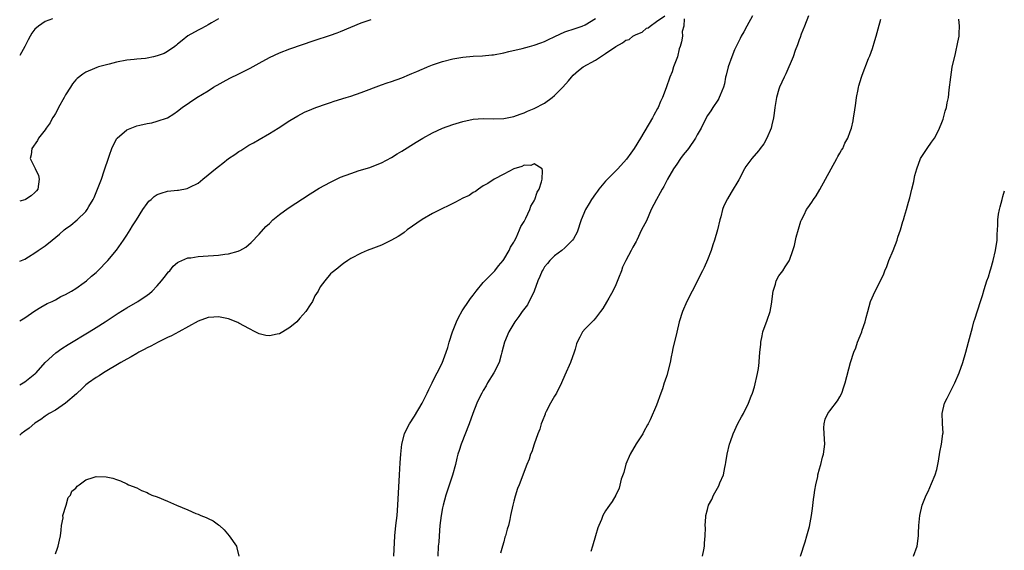
# Model space of a CAD drawing. Units: inches. Extents: x 2622000 to 2622764, y 1524000 to 1527000.
# Drawn here: x 2622000 to 2622193, y 1524570 to 1524674 of the extents above; entities that cross this region are included whole.
import ezdxf

# ---------------------------------------------------------------- set-up
doc = ezdxf.new("R2010")
doc.units = ezdxf.units.IN
doc.header["$MEASUREMENT"] = 0
doc.layers.add('LD26221524_10ft', color=73, linetype='Continuous')

msp = doc.modelspace()

# ---------------------------------------------------------------- linework, layer by layer
at = {"layer": 'LD26221524_10ft'}
for points, elevation in [([(2622000, 1524602.61), (2622001, 1524603.24), (2622001.98, 1524604.02), (2622003, 1524604.76), (2622003.13, 1524604.87), (2622003.26, 1524605), (2622005.02, 1524607), (2622007.07, 1524608.93), (2622008.26, 1524609.74), (2622009.49, 1524610.51), (2622013.62, 1524613), (2622015, 1524613.85), (2622016.77, 1524615), (2622019.32, 1524616.68), (2622021, 1524617.73), (2622023.21, 1524619), (2622025, 1524620.19), (2622025.48, 1524620.52), (2622026.01, 1524621), (2622027, 1524622.02), (2622027.86, 1524623), (2622028.34, 1524623.66), (2622029.23, 1524624.77), (2622029.45, 1524625), (2622030.13, 1524625.87), (2622031, 1524626.61), (2622031.22, 1524626.78), (2622033, 1524627.51), (2622033.56, 1524627.56), (2622035, 1524627.79), (2622037, 1524627.91), (2622038.01, 1524628.01), (2622039, 1524628.06), (2622040.26, 1524628.26), (2622041, 1524628.33), (2622042.87, 1524628.87), (2622043, 1524628.89), (2622043.23, 1524629), (2622044.37, 1524629.63), (2622045.45, 1524630.55), (2622047, 1524632.18), (2622048.32, 1524633.68), (2622049, 1524634.3), (2622049.7, 1524635), (2622051, 1524636.05), (2622052.71, 1524637.29), (2622057, 1524640.09), (2622058.81, 1524641.19), (2622061, 1524642.4), (2622063, 1524643.34), (2622065, 1524644.11), (2622066.65, 1524644.65), (2622068.71, 1524645.29), (2622070.18, 1524645.82), (2622071, 1524646.18), (2622073, 1524647.23), (2622074.09, 1524647.91), (2622075, 1524648.45), (2622077.79, 1524650.21), (2622079.1, 1524651), (2622081, 1524652.04), (2622083, 1524652.99), (2622085, 1524653.7), (2622087, 1524654.28), (2622089, 1524654.71), (2622091, 1524654.88), (2622093, 1524654.82), (2622095, 1524654.84), (2622097, 1524655.24), (2622098.26, 1524655.74), (2622099, 1524655.99), (2622099.68, 1524656.32), (2622101, 1524656.84), (2622103, 1524657.89), (2622104.53, 1524659), (2622105, 1524659.37), (2622106.6, 1524661), (2622107.71, 1524662.29), (2622108.3, 1524663), (2622108.64, 1524663.36), (2622109.69, 1524664.31), (2622110.62, 1524665), (2622113, 1524666.33), (2622114.03, 1524667), (2622115, 1524667.59), (2622117, 1524668.99), (2622118.31, 1524669.69), (2622119, 1524670.21), (2622119.6, 1524670.4), (2622120.35, 1524671), (2622121, 1524671.38), (2622122.19, 1524671.81), (2622123, 1524672.57), (2622123.37, 1524672.63), (2622123.72, 1524673), (2622125, 1524673.92), (2622126.65, 1524675)], 8230), ([(2622000, 1524615.15), (2622001, 1524615.78), (2622003, 1524617.12), (2622004.16, 1524617.84), (2622005.42, 1524618.58), (2622006.37, 1524619), (2622007, 1524619.32), (2622008.06, 1524619.94), (2622009, 1524620.34), (2622010.17, 1524621), (2622011, 1524621.52), (2622012.68, 1524622.68), (2622013.12, 1524623), (2622014.09, 1524623.91), (2622015, 1524624.67), (2622015.37, 1524625), (2622017.3, 1524627), (2622018.98, 1524629.02), (2622020.35, 1524631), (2622021, 1524631.98), (2622021.66, 1524633), (2622022.16, 1524633.84), (2622022.93, 1524635), (2622024.16, 1524637), (2622025, 1524638.21), (2622025.35, 1524638.65), (2622025.81, 1524639), (2622026.42, 1524639.58), (2622027, 1524639.93), (2622027.75, 1524640.25), (2622029, 1524640.6), (2622031, 1524640.83), (2622031.16, 1524640.84), (2622032.86, 1524641.14), (2622033, 1524641.18), (2622033.39, 1524641.39), (2622035, 1524642.18), (2622035.94, 1524643), (2622037, 1524643.79), (2622038.42, 1524645), (2622039, 1524645.45), (2622039.9, 1524646.1), (2622041, 1524647), (2622042.21, 1524647.79), (2622043, 1524648.38), (2622043.41, 1524648.59), (2622045, 1524649.63), (2622045.9, 1524650.1), (2622047, 1524650.76), (2622049, 1524651.91), (2622050.76, 1524653), (2622053, 1524654.5), (2622054.58, 1524655.42), (2622055.91, 1524656.09), (2622057.31, 1524656.69), (2622058.13, 1524657), (2622060.24, 1524657.76), (2622061, 1524658), (2622061.74, 1524658.26), (2622064.06, 1524659), (2622065, 1524659.28), (2622067, 1524659.94), (2622071, 1524661.49), (2622072.12, 1524661.88), (2622073, 1524662.15), (2622075, 1524662.84), (2622076.51, 1524663.49), (2622077, 1524663.68), (2622077.92, 1524664.08), (2622079, 1524664.57), (2622079.32, 1524664.69), (2622080.05, 1524665), (2622081, 1524665.38), (2622083, 1524666.07), (2622085, 1524666.59), (2622087, 1524666.92), (2622089, 1524667.09), (2622090.83, 1524667.17), (2622092.67, 1524667.33), (2622093, 1524667.38), (2622095, 1524667.76), (2622095.98, 1524668.02), (2622098.6, 1524668.6), (2622100.04, 1524669), (2622101, 1524669.23), (2622102.27, 1524669.73), (2622103, 1524669.98), (2622103.67, 1524670.33), (2622105.01, 1524670.99), (2622107, 1524671.88), (2622109, 1524672.53), (2622110.38, 1524673), (2622111, 1524673.24), (2622113, 1524674.47)], 8240), ([(2622006.45, 1524674.45), (2622005, 1524673.88), (2622003.68, 1524673), (2622003, 1524672.41), (2622002.36, 1524671.64), (2622002.05, 1524671), (2622001.68, 1524670.32), (2622001.02, 1524668.98), (2622000, 1524667.21)], 8270), ([(2622039, 1524674.4), (2622037.63, 1524673.63), (2622037, 1524673.25), (2622036.51, 1524673), (2622035.53, 1524672.47), (2622035, 1524672.21), (2622033, 1524671.08), (2622031.86, 1524670.14), (2622031, 1524669.47), (2622030.76, 1524669.24), (2622030.47, 1524669), (2622029, 1524668), (2622028.36, 1524667.64), (2622027, 1524667.14), (2622026.26, 1524667), (2622025, 1524666.73), (2622024.67, 1524666.67), (2622023, 1524666.53), (2622022.44, 1524666.44), (2622021, 1524666.32), (2622019, 1524665.91), (2622017.55, 1524665.55), (2622015.49, 1524665), (2622015.12, 1524664.88), (2622014.67, 1524664.67), (2622013, 1524663.94), (2622012.4, 1524663.6), (2622011.28, 1524662.72), (2622011, 1524662.44), (2622010.36, 1524661.64), (2622009.99, 1524661), (2622009, 1524659.49), (2622008.75, 1524659), (2622007.64, 1524657), (2622007.44, 1524656.56), (2622007, 1524655.84), (2622006.7, 1524655.3), (2622006.47, 1524655), (2622006.01, 1524653.99), (2622005.21, 1524653), (2622005, 1524652.63), (2622003.69, 1524651), (2622003.47, 1524650.53), (2622002.36, 1524649), (2622002.23, 1524647.77), (2622002.05, 1524647), (2622002.36, 1524646.36), (2622003.05, 1524645.05), (2622003.67, 1524643.67), (2622003.83, 1524643), (2622003.56, 1524641), (2622003.32, 1524640.68), (2622003, 1524640.35), (2622002.27, 1524639.73), (2622001.15, 1524639), (2622001, 1524638.94), (2622000, 1524638.65)], 8260), ([(2622000, 1524626.89), (2622001, 1524627.3), (2622001.74, 1524627.74), (2622003, 1524628.54), (2622003.65, 1524629), (2622005, 1524629.91), (2622006.36, 1524631), (2622007.84, 1524632.16), (2622008.76, 1524633), (2622009, 1524633.2), (2622010.06, 1524633.94), (2622011.29, 1524635), (2622013, 1524636.63), (2622013.27, 1524637), (2622013.59, 1524637.59), (2622014.42, 1524639), (2622014.6, 1524639.4), (2622015.29, 1524641), (2622016.04, 1524643), (2622016.59, 1524644.59), (2622016.72, 1524645), (2622016.78, 1524645.22), (2622017.28, 1524646.72), (2622017.66, 1524647.66), (2622018.11, 1524649), (2622019, 1524650.86), (2622019.05, 1524650.95), (2622019.11, 1524651), (2622021, 1524652.64), (2622023, 1524653.43), (2622023.59, 1524653.59), (2622025, 1524653.91), (2622025.95, 1524654.05), (2622027, 1524654.34), (2622028.98, 1524655.02), (2622030.24, 1524655.76), (2622031, 1524656.3), (2622031.86, 1524657), (2622034.8, 1524659), (2622037, 1524660.33), (2622038.06, 1524661), (2622041.24, 1524662.76), (2622043, 1524663.66), (2622043.91, 1524664.09), (2622045.24, 1524664.76), (2622047, 1524665.71), (2622049, 1524666.83), (2622051, 1524667.78), (2622053, 1524668.55), (2622057.83, 1524670.17), (2622061, 1524671.2), (2622062.33, 1524671.67), (2622063, 1524671.92), (2622067, 1524673.61), (2622069, 1524674.29)], 8250), ([(2622130.4, 1524674.4), (2622130.34, 1524673), (2622130.04, 1524671.96), (2622130.09, 1524671), (2622129.93, 1524669.93), (2622129.66, 1524669), (2622129.47, 1524668.53), (2622129.11, 1524667), (2622128.36, 1524665), (2622128.05, 1524664.05), (2622127.61, 1524663), (2622126.87, 1524660.87), (2622126.15, 1524659), (2622125.79, 1524658.21), (2622125.29, 1524657), (2622125.19, 1524656.81), (2622124.48, 1524655.52), (2622124.21, 1524655), (2622121.83, 1524651), (2622120.59, 1524649), (2622119.96, 1524648.04), (2622119.1, 1524646.9), (2622117.4, 1524645), (2622117, 1524644.62), (2622115, 1524642.55), (2622113.68, 1524641), (2622113.4, 1524640.6), (2622113, 1524640.11), (2622112.23, 1524639), (2622111.8, 1524638.2), (2622111.07, 1524637), (2622110.21, 1524635), (2622109.4, 1524632.6), (2622108.72, 1524631.28), (2622108.51, 1524631), (2622107, 1524629.51), (2622106.41, 1524629), (2622105, 1524627.91), (2622104.05, 1524627), (2622103.58, 1524626.42), (2622103, 1524625.76), (2622102.72, 1524625.28), (2622102.57, 1524625), (2622102.12, 1524623.88), (2622101.72, 1524623), (2622100.96, 1524621), (2622099.68, 1524618.32), (2622098.61, 1524617), (2622097.96, 1524616.04), (2622097.21, 1524615), (2622096.04, 1524613), (2622095.16, 1524611), (2622094.64, 1524609), (2622094.48, 1524608.48), (2622094.08, 1524607), (2622093.06, 1524605), (2622091.85, 1524603), (2622091.56, 1524602.44), (2622091, 1524601.52), (2622090.7, 1524601), (2622090.4, 1524600.4), (2622089.74, 1524599), (2622088.93, 1524597), (2622088.22, 1524595), (2622086.65, 1524591), (2622086.23, 1524589.77), (2622086.03, 1524589), (2622085.78, 1524588.22), (2622085.51, 1524587), (2622084.92, 1524584.92), (2622083.99, 1524581.99), (2622083.66, 1524581), (2622083.1, 1524579), (2622083, 1524578.5), (2622082.71, 1524577), (2622082.48, 1524575), (2622082.31, 1524573), (2622082.24, 1524571.76), (2622082.17, 1524571), (2622082.08, 1524569)], 8230), ([(2622143.86, 1524675), (2622142.74, 1524673), (2622142.13, 1524671.87), (2622141.62, 1524671), (2622141.43, 1524670.57), (2622141, 1524669.77), (2622140.63, 1524669), (2622140.32, 1524668.32), (2622139.77, 1524667), (2622139.03, 1524665), (2622138.66, 1524663.34), (2622138.56, 1524663), (2622138.33, 1524661.67), (2622138.12, 1524661), (2622137.47, 1524659.47), (2622137.32, 1524659), (2622137.22, 1524658.78), (2622137, 1524658.48), (2622136.08, 1524657), (2622135.65, 1524656.35), (2622135, 1524655.47), (2622134.74, 1524655), (2622133.74, 1524653), (2622133, 1524651.68), (2622132.65, 1524651), (2622131.26, 1524649), (2622131, 1524648.66), (2622130.26, 1524647.74), (2622129.73, 1524647), (2622129, 1524645.93), (2622128.33, 1524645), (2622127.15, 1524643), (2622126.44, 1524641.56), (2622126.09, 1524641), (2622125.73, 1524640.27), (2622125.02, 1524639), (2622123.96, 1524637), (2622123, 1524634.8), (2622122.08, 1524633), (2622121.13, 1524631), (2622121, 1524630.75), (2622120.34, 1524629.66), (2622120.05, 1524629), (2622119, 1524627.03), (2622118.32, 1524625.68), (2622118.11, 1524625), (2622117.53, 1524623.53), (2622117, 1524622.24), (2622116.4, 1524621), (2622115.61, 1524619.61), (2622115.19, 1524618.81), (2622114.43, 1524617.57), (2622113.98, 1524617), (2622113, 1524615.67), (2622112.7, 1524615.3), (2622112.35, 1524615), (2622111, 1524613.6), (2622110.47, 1524613), (2622109.96, 1524611.96), (2622109.44, 1524611), (2622109.31, 1524610.69), (2622109, 1524609.62), (2622108.84, 1524609), (2622108.14, 1524607), (2622107, 1524604.51), (2622106.34, 1524603), (2622105.35, 1524601), (2622105, 1524600.41), (2622104.21, 1524599), (2622103.37, 1524597.37), (2622103.16, 1524597), (2622103.12, 1524596.88), (2622102.56, 1524595.44), (2622102.37, 1524595), (2622102.08, 1524593.92), (2622101.71, 1524593), (2622100.99, 1524591), (2622100.5, 1524589.5), (2622100.27, 1524589), (2622099.97, 1524588.03), (2622099.52, 1524587), (2622098.02, 1524583), (2622097.73, 1524582.27), (2622097.23, 1524580.77), (2622097, 1524579.83), (2622096.77, 1524579), (2622096.36, 1524577), (2622096.21, 1524576.21), (2622095.93, 1524575), (2622095.69, 1524574.31), (2622095.35, 1524573), (2622095.25, 1524572.75), (2622095, 1524571.84), (2622094.74, 1524571), (2622094.4, 1524569.6)], 8240), ([(2622154.85, 1524675), (2622154.03, 1524673), (2622153.4, 1524671.4), (2622153.2, 1524670.79), (2622153, 1524670.29), (2622152.67, 1524669.33), (2622152.21, 1524668.21), (2622151.8, 1524667), (2622150.38, 1524663.62), (2622150.07, 1524663), (2622149.13, 1524661), (2622149, 1524660.64), (2622148.57, 1524659), (2622148.24, 1524657), (2622148.11, 1524655.89), (2622147.98, 1524655), (2622147.65, 1524653.65), (2622147.51, 1524653), (2622146.65, 1524651), (2622146.09, 1524649.91), (2622145.36, 1524649), (2622145.23, 1524648.77), (2622145, 1524648.52), (2622143.69, 1524647), (2622142.55, 1524645.45), (2622142.24, 1524645), (2622141.14, 1524642.86), (2622139.67, 1524640.33), (2622138.91, 1524639.09), (2622138.24, 1524637.76), (2622137.96, 1524637), (2622137.6, 1524635.6), (2622137.41, 1524635), (2622136.95, 1524633), (2622136.4, 1524631), (2622136.06, 1524630.06), (2622135.71, 1524629), (2622135, 1524627.16), (2622134.36, 1524625.64), (2622134.04, 1524625), (2622132.02, 1524621), (2622130.93, 1524619), (2622130.07, 1524617), (2622129.46, 1524615), (2622129, 1524612.97), (2622128.22, 1524609.78), (2622128.08, 1524609), (2622127.88, 1524608.12), (2622127.65, 1524607), (2622127, 1524604.43), (2622126.65, 1524603.35), (2622126.5, 1524603), (2622126.15, 1524601.85), (2622125.82, 1524601), (2622125, 1524598.66), (2622123.73, 1524595.73), (2622123.39, 1524595), (2622123.23, 1524594.77), (2622122.5, 1524593.5), (2622122.31, 1524593), (2622121, 1524591.07), (2622119.8, 1524589), (2622118.97, 1524587.03), (2622118.55, 1524585.45), (2622118.09, 1524584.09), (2622117.67, 1524582.33), (2622117.04, 1524580.96), (2622116.28, 1524579.72), (2622115.75, 1524579), (2622115.42, 1524578.58), (2622115, 1524577.91), (2622114.47, 1524577), (2622114.2, 1524576.2), (2622113.65, 1524575), (2622113.46, 1524574.54), (2622113.03, 1524573), (2622112.43, 1524571), (2622112.1, 1524569.9)], 8250), ([(2622134, 1524569), (2622134.27, 1524570.27), (2622134.4, 1524571), (2622134.42, 1524571.58), (2622134.55, 1524573), (2622134.58, 1524574.58), (2622134.57, 1524575), (2622134.7, 1524576.7), (2622134.7, 1524577), (2622135, 1524578.18), (2622135.23, 1524579), (2622135.88, 1524580.12), (2622136.19, 1524581), (2622137.22, 1524582.78), (2622137.43, 1524583.43), (2622138.12, 1524585), (2622138.39, 1524586.39), (2622138.56, 1524587), (2622138.63, 1524587.37), (2622138.86, 1524589), (2622139.32, 1524591), (2622139.53, 1524591.53), (2622140.05, 1524593), (2622140.99, 1524595.01), (2622141.67, 1524596.33), (2622142.04, 1524597), (2622143.07, 1524599), (2622143.57, 1524600.43), (2622143.84, 1524601), (2622144.22, 1524602.22), (2622144.83, 1524604.82), (2622145, 1524605.82), (2622145.17, 1524607), (2622145.16, 1524607.16), (2622145.3, 1524609), (2622145.47, 1524610.53), (2622145.46, 1524611), (2622145.75, 1524612.25), (2622145.87, 1524613), (2622146.7, 1524615.3), (2622147.29, 1524617), (2622147.56, 1524618.44), (2622147.9, 1524621), (2622148.34, 1524622.34), (2622148.51, 1524623), (2622149, 1524623.98), (2622149.76, 1524625), (2622150.26, 1524625.74), (2622151.06, 1524626.94), (2622151.11, 1524627.11), (2622151.78, 1524629), (2622152.05, 1524629.95), (2622152.44, 1524631.56), (2622153.3, 1524634.7), (2622153.45, 1524635), (2622153.95, 1524635.95), (2622154.44, 1524637), (2622154.67, 1524637.33), (2622155.51, 1524638.49), (2622155.82, 1524639), (2622156.31, 1524639.69), (2622157.05, 1524640.95), (2622159.29, 1524645), (2622160.42, 1524647), (2622160.6, 1524647.4), (2622161, 1524648.08), (2622161.32, 1524648.68), (2622161.54, 1524649), (2622161.96, 1524650.04), (2622162.53, 1524651), (2622163, 1524652.3), (2622163.24, 1524653), (2622163.59, 1524654.41), (2622163.68, 1524655), (2622163.89, 1524656.11), (2622164.09, 1524657.91), (2622164.24, 1524659), (2622164.56, 1524660.56), (2622164.62, 1524661), (2622164.71, 1524661.29), (2622165.24, 1524663), (2622165.37, 1524663.37), (2622166.63, 1524666.63), (2622166.85, 1524667.15), (2622167.37, 1524668.63), (2622167.86, 1524670.14), (2622168.1, 1524671), (2622168.49, 1524672.49), (2622169, 1524674.33)], 8260), ([(2622153.24, 1524569), (2622154.19, 1524571.81), (2622154.52, 1524573), (2622155, 1524574.81), (2622155.41, 1524577), (2622155.61, 1524578.39), (2622155.84, 1524580.16), (2622155.96, 1524581), (2622156.05, 1524581.95), (2622156.27, 1524583), (2622156.65, 1524584.65), (2622156.69, 1524585), (2622157, 1524586.12), (2622157.18, 1524586.82), (2622157.24, 1524587), (2622157.59, 1524588.41), (2622157.76, 1524589), (2622158.01, 1524591), (2622157.99, 1524591.99), (2622157.83, 1524594.17), (2622157.88, 1524595), (2622158.11, 1524595.89), (2622158.61, 1524597), (2622159, 1524597.53), (2622160.53, 1524599.47), (2622161, 1524600.3), (2622161.35, 1524601), (2622161.77, 1524602.23), (2622162, 1524603), (2622163.07, 1524607), (2622163.7, 1524609), (2622164.1, 1524609.9), (2622164.47, 1524611), (2622165, 1524612.23), (2622165.28, 1524613), (2622165.38, 1524613.38), (2622165.94, 1524615), (2622166.18, 1524615.82), (2622166.46, 1524617), (2622167.01, 1524618.99), (2622167.94, 1524621), (2622168.98, 1524623.02), (2622169.61, 1524624.39), (2622169.82, 1524625), (2622170.19, 1524625.81), (2622170.6, 1524627), (2622171.43, 1524629), (2622172.21, 1524631), (2622172.38, 1524631.62), (2622172.87, 1524633), (2622173.34, 1524634.66), (2622173.47, 1524635), (2622173.69, 1524635.69), (2622174.07, 1524637), (2622174.45, 1524638.45), (2622174.71, 1524639.29), (2622175.08, 1524641), (2622175.48, 1524642.52), (2622175.55, 1524643), (2622175.69, 1524643.69), (2622176.06, 1524645), (2622176.84, 1524647), (2622178.14, 1524649), (2622179, 1524650.2), (2622179.53, 1524651), (2622180.12, 1524652.12), (2622180.57, 1524653), (2622181, 1524654.1), (2622181.23, 1524654.77), (2622181.33, 1524655), (2622181.68, 1524656.32), (2622181.89, 1524657), (2622182.07, 1524657.93), (2622182.29, 1524659), (2622182.47, 1524660.47), (2622182.74, 1524663), (2622183.06, 1524664.94), (2622183.65, 1524667.65), (2622184.16, 1524669.84), (2622184.37, 1524671), (2622184.43, 1524671.57), (2622184.48, 1524673), (2622184.33, 1524674.33)], 8270), ([(2622073.41, 1524569), (2622073.63, 1524573), (2622073.83, 1524575), (2622074.07, 1524577), (2622074.24, 1524579), (2622074.52, 1524585), (2622074.66, 1524587.34), (2622074.78, 1524589), (2622075.01, 1524591), (2622075.54, 1524593), (2622076.01, 1524593.99), (2622076.54, 1524595), (2622077.51, 1524596.49), (2622079, 1524599.01), (2622079.97, 1524601), (2622080.29, 1524601.71), (2622080.97, 1524603), (2622081.62, 1524604.38), (2622081.97, 1524605), (2622082.9, 1524606.9), (2622083.73, 1524609), (2622084.04, 1524609.96), (2622084.33, 1524611), (2622084.94, 1524613), (2622085.72, 1524615), (2622086.14, 1524615.86), (2622086.84, 1524617.16), (2622087, 1524617.36), (2622088.12, 1524619), (2622088.46, 1524619.54), (2622089, 1524620.2), (2622089.62, 1524621), (2622091, 1524622.73), (2622093.24, 1524625), (2622094.01, 1524625.99), (2622094.87, 1524627), (2622095, 1524627.19), (2622096.09, 1524629), (2622096.36, 1524629.64), (2622097, 1524630.61), (2622097.12, 1524630.88), (2622097.43, 1524631.43), (2622098.13, 1524633), (2622098.34, 1524633.66), (2622099, 1524634.69), (2622099.35, 1524635.35), (2622100.11, 1524637), (2622100.32, 1524637.68), (2622101, 1524638.71), (2622101.08, 1524638.92), (2622101.14, 1524639), (2622101.59, 1524640.41), (2622101.95, 1524641), (2622102.43, 1524642.43), (2622102.53, 1524643), (2622102.65, 1524644.65), (2622102.52, 1524645), (2622101, 1524646), (2622100.33, 1524645.67), (2622099, 1524645.72), (2622098.55, 1524645.45), (2622096.96, 1524645), (2622095, 1524643.93), (2622093.11, 1524643), (2622091.86, 1524642.14), (2622091, 1524641.64), (2622090.03, 1524641), (2622089.45, 1524640.55), (2622089, 1524640.33), (2622088.21, 1524639.79), (2622087, 1524639.21), (2622085.57, 1524638.43), (2622085, 1524638.22), (2622084.2, 1524637.8), (2622082.83, 1524637.17), (2622081, 1524636.21), (2622079, 1524635.08), (2622076.07, 1524633), (2622075.48, 1524632.52), (2622075, 1524632.17), (2622074.29, 1524631.71), (2622073, 1524630.98), (2622071.68, 1524630.32), (2622071, 1524630.01), (2622069.43, 1524629.43), (2622068.22, 1524629), (2622067, 1524628.46), (2622065, 1524627.39), (2622064.38, 1524627), (2622063.59, 1524626.41), (2622063, 1524625.98), (2622062.46, 1524625.54), (2622061.33, 1524624.67), (2622061, 1524624.38), (2622059.87, 1524623), (2622059, 1524621.84), (2622058.58, 1524621), (2622057.94, 1524620.06), (2622057.49, 1524619), (2622057, 1524618.29), (2622056.18, 1524617), (2622055, 1524615.68), (2622054.37, 1524615), (2622053, 1524613.88), (2622051.66, 1524613), (2622051, 1524612.64), (2622050.53, 1524612.53), (2622049, 1524612.25), (2622048.33, 1524612.33), (2622047, 1524612.65), (2622046.74, 1524612.74), (2622046.2, 1524613), (2622045, 1524613.67), (2622044.12, 1524614.12), (2622043, 1524614.75), (2622042.82, 1524614.82), (2622041, 1524615.59), (2622039, 1524615.95), (2622038.09, 1524615.91), (2622037, 1524615.81), (2622035, 1524615.09), (2622031.25, 1524613), (2622029.78, 1524612.22), (2622029, 1524611.88), (2622027.18, 1524611), (2622025.77, 1524610.23), (2622025, 1524609.86), (2622024.45, 1524609.55), (2622023.36, 1524609), (2622023, 1524608.8), (2622021.88, 1524608.12), (2622021, 1524607.67), (2622019.84, 1524607), (2622016.44, 1524605), (2622015.59, 1524604.41), (2622015, 1524604.06), (2622013.49, 1524603), (2622013, 1524602.6), (2622012.19, 1524601.81), (2622011.25, 1524601), (2622011.13, 1524600.87), (2622009, 1524599.04), (2622007, 1524597.68), (2622005.81, 1524597), (2622005, 1524596.49), (2622004.15, 1524595.85), (2622003, 1524595.12), (2622001.86, 1524594.14), (2622001, 1524593.56), (2622000.31, 1524593), (2622000, 1524592.76)], 8220), ([(2622175.47, 1524569), (2622176.16, 1524571), (2622176.42, 1524573), (2622176.45, 1524573.55), (2622176.49, 1524575), (2622176.67, 1524577), (2622177.12, 1524579), (2622177.93, 1524581), (2622178.3, 1524581.7), (2622179, 1524583.27), (2622179.7, 1524585), (2622179.99, 1524586.01), (2622180.32, 1524587.68), (2622180.6, 1524589.4), (2622180.95, 1524591), (2622181.22, 1524593), (2622181.23, 1524593.23), (2622181.15, 1524595), (2622181.16, 1524595.16), (2622181.07, 1524597), (2622181.54, 1524599), (2622182.02, 1524599.98), (2622183.55, 1524603), (2622184.4, 1524605), (2622185.1, 1524607), (2622185.72, 1524609), (2622185.97, 1524610.03), (2622186.26, 1524611), (2622187, 1524613.9), (2622187.31, 1524615), (2622187.49, 1524615.49), (2622188.6, 1524619), (2622189, 1524620.15), (2622189.31, 1524621.31), (2622189.84, 1524623), (2622190.16, 1524623.84), (2622190.47, 1524625), (2622190.62, 1524625.38), (2622191.06, 1524627), (2622191.54, 1524629), (2622191.86, 1524631), (2622191.87, 1524632.13), (2622191.93, 1524633), (2622191.97, 1524633.97), (2622191.97, 1524635), (2622192.12, 1524636.12), (2622192.29, 1524637), (2622192.48, 1524637.52), (2622192.82, 1524639), (2622193, 1524639.56), (2622193.3, 1524640.69)], 8280), ([(2622007, 1524569.49), (2622007.45, 1524570.55), (2622007.58, 1524571), (2622007.83, 1524572.17), (2622007.98, 1524573), (2622008.14, 1524574.14), (2622008.2, 1524575), (2622008.52, 1524576.52), (2622008.5, 1524577), (2622009.14, 1524579), (2622009.51, 1524580.49), (2622009.96, 1524581), (2622010.24, 1524581.76), (2622011, 1524582.38), (2622011.25, 1524582.75), (2622011.66, 1524583), (2622013, 1524583.99), (2622014.43, 1524584.43), (2622015, 1524584.65), (2622017, 1524584.59), (2622018.29, 1524584.29), (2622019, 1524584.05), (2622019.76, 1524583.76), (2622021, 1524583.22), (2622021.38, 1524583), (2622023, 1524582.4), (2622023.92, 1524581.92), (2622025, 1524581.48), (2622025.31, 1524581.31), (2622025.96, 1524581), (2622027, 1524580.62), (2622029, 1524579.83), (2622030.78, 1524579), (2622033, 1524578.08), (2622034.59, 1524577.41), (2622035, 1524577.25), (2622035.56, 1524577), (2622036.61, 1524576.61), (2622037, 1524576.39), (2622037.95, 1524575.95), (2622039, 1524575.16), (2622039.1, 1524575.1), (2622039.19, 1524575), (2622040.16, 1524574.16), (2622041.13, 1524573), (2622042.53, 1524571), (2622042.63, 1524570.63), (2622042.99, 1524569)], 8210)]:
    msp.add_lwpolyline(points, dxfattribs=dict(at, elevation=elevation))

doc.saveas('drawing.dxf')
